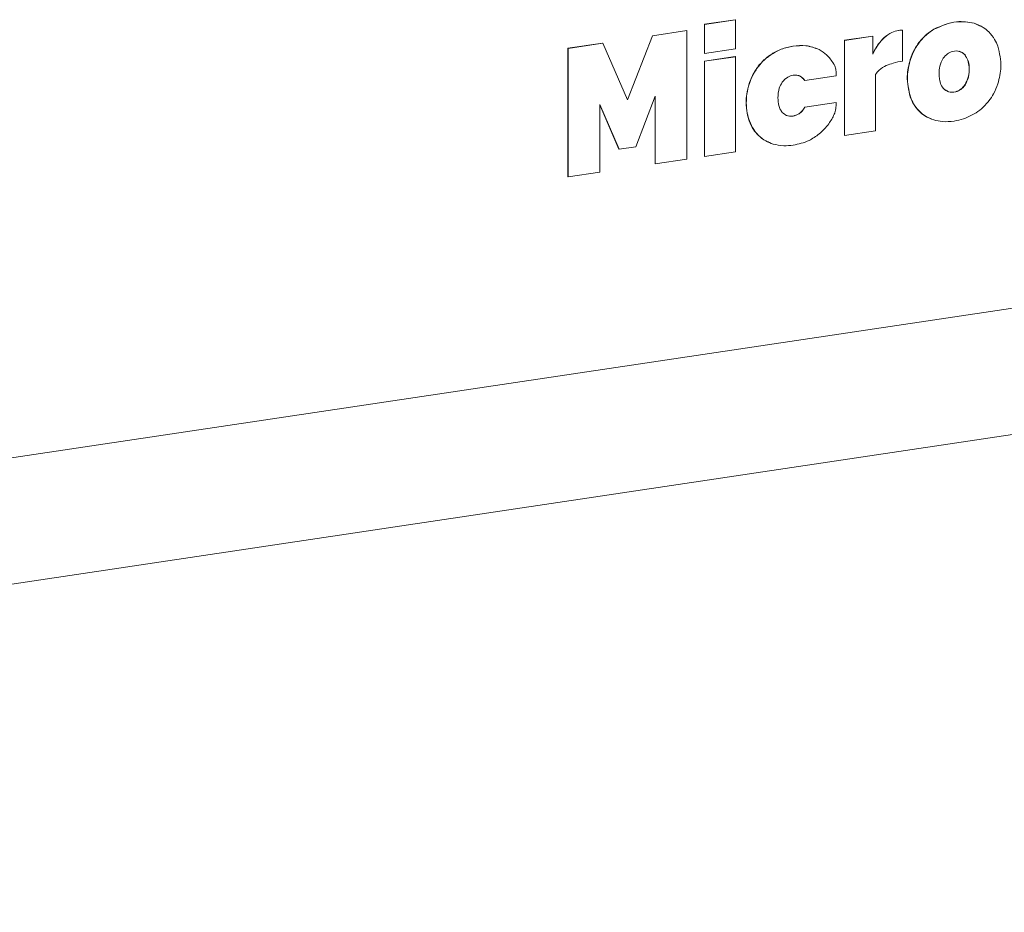
# Model space of a CAD drawing. Units: inches. Extents: x 1 to 118, y 1 to 76.
# Drawn here: x 18 to 21, y 6 to 8 of the extents above; entities that cross this region are included whole.
import ezdxf

# ---------------------------------------------------------------- set-up
doc = ezdxf.new("R2010")
doc.units = ezdxf.units.IN
doc.header["$LTSCALE"] = 3.5
doc.header["$MEASUREMENT"] = 0

msp = doc.modelspace()

# ---------------------------------------------------------------- linework, layer by layer
at = {"color": 7, "linetype": 'Continuous', "lineweight": 15}
for p, q in [((19.699, 8.3477), (19.7859, 8.3607)), ((19.6995, 8.3475), (19.7864, 8.3604)), ((19.7864, 8.3604), (19.7859, 8.3607)), ((19.7864, 8.3604), (19.7864, 8.2788)), ((19.5522, 8.3155), (19.6491, 8.33)), ((19.5527, 8.3153), (19.6496, 8.3298)), ((19.6496, 8.3298), (19.6491, 8.33)), ((19.6496, 8.3298), (19.6496, 7.9676)), ((19.699, 8.2661), (19.699, 8.3477)), ((19.6995, 8.3475), (19.699, 8.3477)), ((19.6995, 8.2658), (19.6995, 8.3475)), ((20.2466, 8.3302), (20.2461, 8.3305)), ((20.2575, 8.3314), (20.257, 8.3316)), ((20.2575, 8.3314), (20.2575, 8.2441)), ((20.346, 8.3336), (20.3455, 8.3338)), ((20.4592, 8.3508), (20.4765, 8.3429)), ((20.4597, 8.3506), (20.4592, 8.3508)), ((19.4819, 8.1351), (19.5522, 8.3155)), ((19.4822, 8.1344), (19.5527, 8.3153)), ((19.5527, 8.3153), (19.5522, 8.3155)), ((20.0937, 8.3026), (20.1733, 8.3145)), ((20.0937, 8.0342), (20.0937, 8.3026)), ((20.0942, 8.3024), (20.0937, 8.3026)), ((20.0942, 8.3024), (20.1738, 8.3143)), ((20.0942, 8.034), (20.0942, 8.3024)), ((20.1738, 8.3143), (20.1733, 8.3145)), ((20.1738, 8.3143), (20.1738, 8.2632)), ((20.2056, 8.3096), (20.2051, 8.3098)), ((19.3143, 8.28), (19.4117, 8.2946)), ((19.3143, 7.9178), (19.3143, 8.28)), ((19.3148, 8.2798), (19.3143, 8.28)), ((19.3148, 8.2798), (19.4122, 8.2943)), ((19.3148, 7.9176), (19.3148, 8.2798)), ((19.4122, 8.2943), (19.4117, 8.2946)), ((19.4122, 8.2943), (19.4822, 8.1344)), ((19.7864, 8.2788), (19.6995, 8.2658)), ((19.9492, 8.2858), (19.9487, 8.286)), ((20.3049, 8.2969), (20.3044, 8.2971)), ((19.6995, 8.2658), (19.699, 8.2661)), ((19.699, 8.2436), (19.7859, 8.2566)), ((19.699, 7.9753), (19.699, 8.2436)), ((19.6995, 8.2434), (19.699, 8.2436)), ((19.6995, 8.2434), (19.7864, 8.2564)), ((19.7864, 8.2564), (19.7859, 8.2566)), ((19.7864, 8.2564), (19.7864, 7.988)), ((19.8925, 8.2658), (19.892, 8.2661)), ((20.2797, 8.2487), (20.2792, 8.2489)), ((20.4336, 8.2613), (20.4331, 8.2615)), ((19.6995, 7.975), (19.6995, 8.2434)), ((19.8511, 8.2291), (19.8506, 8.2293)), ((19.9822, 8.1892), (19.9817, 8.1894)), ((19.9822, 8.1892), (20.0706, 8.2024)), ((20.1811, 8.2062), (20.1811, 8.047)), ((19.8257, 8.1809), (19.8252, 8.1811)), ((20.4336, 8.1766), (20.4331, 8.1768)), ((19.5604, 8.1451), (19.506, 8.0028)), ((19.5599, 7.9545), (19.5599, 8.1438)), ((19.5604, 7.9543), (19.5604, 8.1451)), ((20.2797, 8.1431), (20.2792, 8.1433)), ((19.4584, 7.9956), (19.404, 8.1217)), ((19.404, 8.1217), (19.404, 7.9309)), ((19.4579, 7.9959), (19.404, 8.1208)), ((19.817, 8.1268), (19.8165, 8.127)), ((20.0701, 8.1272), (19.9817, 8.114)), ((19.9817, 8.114), (19.9817, 8.1139)), ((19.9822, 8.1138), (19.9817, 8.114)), ((19.9817, 8.1139), (19.9817, 8.1139)), ((19.9822, 8.1137), (19.9817, 8.1139)), ((19.9822, 8.1137), (19.9817, 8.1139)), ((20.0706, 8.127), (19.9822, 8.1138)), ((19.9822, 8.1138), (19.9822, 8.1137)), ((19.9822, 8.1137), (19.9822, 8.1137)), ((20.0706, 8.127), (20.0701, 8.1272)), ((19.9488, 8.0888), (19.9483, 8.089)), ((20.0668, 8.0978), (20.0668, 8.0978)), ((20.0668, 8.0978), (20.0668, 8.0978)), ((20.3049, 8.1025), (20.3044, 8.1027)), ((19.8257, 8.0753), (19.8252, 8.0755)), ((11.7307, 6.2274), (23.8031, 8.0313)), ((19.8511, 8.0347), (19.8506, 8.0349)), ((20.0942, 8.034), (20.0937, 8.0342)), ((20.1811, 8.047), (20.0942, 8.034)), ((19.4584, 7.9956), (19.4579, 7.9959)), ((19.506, 8.0028), (19.4584, 7.9956)), ((19.6496, 7.9676), (19.5604, 7.9543)), ((19.6995, 7.975), (19.699, 7.9753)), ((19.7864, 7.988), (19.6995, 7.975)), ((19.5604, 7.9543), (19.5599, 7.9545)), ((19.3148, 7.9176), (19.3143, 7.9178)), ((19.404, 7.9309), (19.3148, 7.9176)), ((11.5546, 5.8449), (23.627, 7.6489))]:
    msp.add_line(p, q, dxfattribs=at)
for points, knots in [([(20.3455, 8.3338), (20.3671, 8.3433), (20.4052, 8.36), (20.4428, 8.3536), (20.4592, 8.3508)], [0, 0, 0, 0, 0.565541, 1, 1, 1, 1]), ([(20.346, 8.3336), (20.3676, 8.3431), (20.4057, 8.3598), (20.4433, 8.3534), (20.4597, 8.3506)], [0, 0, 0, 0, 0.565541, 1, 1, 1, 1]), ([(20.2051, 8.3098), (20.2123, 8.3155), (20.225, 8.3257), (20.2397, 8.329), (20.2461, 8.3305)], [0, 0, 0, 0, 0.56484, 1, 1, 1, 1]), ([(20.2056, 8.3096), (20.2128, 8.3153), (20.2255, 8.3255), (20.2402, 8.3288), (20.2466, 8.3302)], [0, 0, 0, 0, 0.56484, 1, 1, 1, 1]), ([(20.2461, 8.3305), (20.2486, 8.3309), (20.2523, 8.3314), (20.2559, 8.3316), (20.257, 8.3316)], [0, 0, 0, 0, 0.702462, 1, 1, 1, 1]), ([(20.2466, 8.3302), (20.2491, 8.3306), (20.2528, 8.3312), (20.2564, 8.3313), (20.2575, 8.3314)], [0, 0, 0, 0, 0.702462, 1, 1, 1, 1]), ([(20.3044, 8.2971), (20.3111, 8.3049), (20.3235, 8.3192), (20.3387, 8.3293), (20.3455, 8.3338)], [0, 0, 0, 0, 0.546245, 1, 1, 1, 1]), ([(20.3049, 8.2969), (20.3116, 8.3047), (20.324, 8.319), (20.3392, 8.329), (20.346, 8.3336)], [0, 0, 0, 0, 0.546245, 1, 1, 1, 1]), ([(20.4597, 8.3506), (20.4684, 8.3473), (20.4836, 8.3416), (20.4959, 8.3308), (20.5011, 8.3262)], [0, 0, 0, 0, 0.573489, 1, 1, 1, 1]), ([(20.1733, 8.2635), (20.1782, 8.2735), (20.1867, 8.2907), (20.1997, 8.3042), (20.2051, 8.3098)], [0, 0, 0, 0, 0.581486, 1, 1, 1, 1]), ([(20.1738, 8.2632), (20.1787, 8.2733), (20.1872, 8.2905), (20.2002, 8.304), (20.2056, 8.3096)], [0, 0, 0, 0, 0.581486, 1, 1, 1, 1]), ([(20.5011, 8.3262), (20.5069, 8.3196), (20.5173, 8.3077), (20.5235, 8.2923), (20.5262, 8.2856)], [0, 0, 0, 0, 0.558091, 1, 1, 1, 1]), ([(19.9487, 8.286), (19.9374, 8.2839), (19.918, 8.2801), (19.8997, 8.2702), (19.892, 8.2661)], [0, 0, 0, 0, 0.5821281, 1, 1, 1, 1]), ([(19.9492, 8.2858), (19.9379, 8.2836), (19.9185, 8.2799), (19.9002, 8.27), (19.8925, 8.2658)], [0, 0, 0, 0, 0.5821281, 1, 1, 1, 1]), ([(20.0222, 8.2766), (20.0099, 8.2813), (19.9866, 8.2902), (19.9609, 8.2874), (19.9487, 8.286)], [0, 0, 0, 0, 0.528339, 1, 1, 1, 1]), ([(20.0227, 8.2764), (20.0104, 8.2811), (19.9871, 8.29), (19.9614, 8.2871), (19.9492, 8.2858)], [0, 0, 0, 0, 0.528339, 1, 1, 1, 1]), ([(20.0633, 8.237), (20.0571, 8.2459), (20.046, 8.2621), (20.0299, 8.2719), (20.0227, 8.2764)], [0, 0, 0, 0, 0.549023, 1, 1, 1, 1]), ([(20.2792, 8.2489), (20.2828, 8.2586), (20.2892, 8.2758), (20.2997, 8.2906), (20.3044, 8.2971)], [0, 0, 0, 0, 0.560566, 1, 1, 1, 1]), ([(20.2797, 8.2487), (20.2833, 8.2584), (20.2897, 8.2755), (20.3002, 8.2903), (20.3049, 8.2969)], [0, 0, 0, 0, 0.560566, 1, 1, 1, 1]), ([(20.4336, 8.2613), (20.4288, 8.2653), (20.4188, 8.2736), (20.4, 8.2726), (20.3835, 8.2655), (20.376, 8.2566), (20.3723, 8.2521)], [0, 0, 0, 0, 0.276224, 0.562718, 0.780859, 1, 1, 1, 1]), ([(20.4331, 8.2615), (20.4285, 8.2664), (20.4235, 8.2717), (20.4166, 8.2715), (20.4161, 8.2715)], [0, 0, 0, 0, 0.924174, 1, 1, 1, 1]), ([(20.5262, 8.2856), (20.5308, 8.2664), (20.5389, 8.2322), (20.5301, 8.1959), (20.5262, 8.1799)], [0, 0, 0, 0, 0.560388, 1, 1, 1, 1]), ([(19.892, 8.2661), (19.8833, 8.2602), (19.8681, 8.25), (19.8559, 8.2355), (19.8506, 8.2293)], [0, 0, 0, 0, 0.573549, 1, 1, 1, 1]), ([(19.8925, 8.2658), (19.8838, 8.26), (19.8686, 8.2497), (19.8564, 8.2352), (19.8511, 8.2291)], [0, 0, 0, 0, 0.573549, 1, 1, 1, 1]), ([(20.2575, 8.2441), (20.2486, 8.2425), (20.2331, 8.2398), (20.2181, 8.2337), (20.2118, 8.2312)], [0, 0, 0, 0, 0.5804722, 1, 1, 1, 1]), ([(20.2792, 8.1433), (20.2747, 8.1625), (20.2665, 8.1967), (20.2753, 8.233), (20.2792, 8.2489)], [0, 0, 0, 0, 0.560398, 1, 1, 1, 1]), ([(20.2797, 8.1431), (20.2752, 8.1623), (20.267, 8.1964), (20.2758, 8.2328), (20.2797, 8.2487)], [0, 0, 0, 0, 0.560398, 1, 1, 1, 1]), ([(20.3723, 8.2521), (20.3685, 8.2448), (20.3612, 8.2307), (20.3607, 8.2154), (20.3604, 8.208)], [0, 0, 0, 0, 0.519267, 1, 1, 1, 1]), ([(20.4331, 8.1768), (20.4369, 8.1841), (20.4451, 8.2001), (20.4456, 8.2249), (20.4428, 8.247), (20.4362, 8.2568), (20.4331, 8.2615)], [0, 0, 0, 0, 0.259483, 0.569289, 0.798408, 1, 1, 1, 1]), ([(20.4336, 8.1766), (20.4374, 8.1839), (20.4456, 8.1999), (20.4461, 8.2247), (20.4433, 8.2467), (20.4367, 8.2566), (20.4336, 8.2613)], [0, 0, 0, 0, 0.259483, 0.569289, 0.798408, 1, 1, 1, 1]), ([(19.8506, 8.2293), (19.8448, 8.2209), (19.8344, 8.2059), (19.828, 8.1887), (19.8252, 8.1811)], [0, 0, 0, 0, 0.557771, 1, 1, 1, 1]), ([(19.8511, 8.2291), (19.8453, 8.2207), (19.8349, 8.2057), (19.8285, 8.1885), (19.8257, 8.1809)], [0, 0, 0, 0, 0.557771, 1, 1, 1, 1]), ([(20.0668, 8.2304), (20.0663, 8.2317), (20.0653, 8.2341), (20.0639, 8.2361), (20.0633, 8.237)], [0, 0, 0, 0, 0.5551817, 1, 1, 1, 1]), ([(20.0706, 8.2024), (20.0706, 8.2078), (20.0706, 8.2176), (20.068, 8.2265), (20.0668, 8.2304)], [0, 0, 0, 0, 0.556765, 1, 1, 1, 1]), ([(20.2118, 8.2312), (20.2048, 8.2276), (20.1931, 8.2217), (20.1846, 8.2107), (20.1811, 8.2062)], [0, 0, 0, 0, 0.593995, 1, 1, 1, 1]), ([(19.9186, 8.1845), (19.9235, 8.1901), (19.9322, 8.2), (19.9437, 8.2029), (19.9488, 8.2041)], [0, 0, 0, 0, 0.560763, 1, 1, 1, 1]), ([(19.9488, 8.2041), (19.9525, 8.2044), (19.9598, 8.2049), (19.9722, 8.2009), (19.9783, 8.1937), (19.9822, 8.1892)], [0, 0, 0, 0, 0.284465, 0.55411, 1, 1, 1, 1]), ([(19.9647, 8.2027), (19.9662, 8.2022), (19.9732, 8.2003), (19.978, 8.1942), (19.9817, 8.1894)], [0, 0, 0, 0, 0.214256, 1, 1, 1, 1]), ([(20.3604, 8.208), (20.3608, 8.1988), (20.3615, 8.1835), (20.3692, 8.172), (20.3723, 8.1674)], [0, 0, 0, 0, 0.59693, 1, 1, 1, 1]), ([(19.8252, 8.1811), (19.8224, 8.1711), (19.8174, 8.1532), (19.8168, 8.135), (19.8165, 8.127)], [0, 0, 0, 0, 0.5571984, 1, 1, 1, 1]), ([(19.8257, 8.1809), (19.8229, 8.1709), (19.8179, 8.1529), (19.8173, 8.1348), (19.817, 8.1268)], [0, 0, 0, 0, 0.5571984, 1, 1, 1, 1]), ([(19.9062, 8.1401), (19.9067, 8.1495), (19.9074, 8.1652), (19.9154, 8.179), (19.9186, 8.1845)], [0, 0, 0, 0, 0.598525, 1, 1, 1, 1]), ([(20.3723, 8.1674), (20.3772, 8.1633), (20.3871, 8.155), (20.4059, 8.1561), (20.4225, 8.1631), (20.4299, 8.1721), (20.4336, 8.1766)], [0, 0, 0, 0, 0.276172, 0.562703, 0.780808, 1, 1, 1, 1]), ([(20.3788, 8.1631), (20.3815, 8.161), (20.3893, 8.1548), (20.4055, 8.1565), (20.422, 8.1633), (20.4294, 8.1723), (20.4331, 8.1768)], [0, 0, 0, 0, 0.173978, 0.500963, 0.749862, 1, 1, 1, 1]), ([(20.5262, 8.1799), (20.5227, 8.1703), (20.5163, 8.1531), (20.5057, 8.1383), (20.5011, 8.1318)], [0, 0, 0, 0, 0.560617, 1, 1, 1, 1]), ([(19.9186, 8.0993), (19.9165, 8.1021), (19.9121, 8.1077), (19.9072, 8.1214), (19.9066, 8.1328), (19.9062, 8.1401)], [0, 0, 0, 0, 0.251782, 0.519027, 1, 1, 1, 1]), ([(20.3044, 8.1027), (20.2986, 8.1093), (20.2881, 8.1212), (20.2819, 8.1365), (20.2792, 8.1433)], [0, 0, 0, 0, 0.558139, 1, 1, 1, 1]), ([(20.3049, 8.1025), (20.2991, 8.1091), (20.2886, 8.1209), (20.2824, 8.1363), (20.2797, 8.1431)], [0, 0, 0, 0, 0.558139, 1, 1, 1, 1]), ([(19.8165, 8.127), (19.817, 8.1169), (19.8178, 8.099), (19.823, 8.0826), (19.8252, 8.0755)], [0, 0, 0, 0, 0.561802, 1, 1, 1, 1]), ([(19.817, 8.1268), (19.8175, 8.1167), (19.8183, 8.0988), (19.8235, 8.0824), (19.8257, 8.0753)], [0, 0, 0, 0, 0.561802, 1, 1, 1, 1]), ([(19.9817, 8.1139), (19.9793, 8.1102), (19.9747, 8.103), (19.9635, 8.0931), (19.9541, 8.0906), (19.9483, 8.089)], [0, 0, 0, 0, 0.291668, 0.563045, 1, 1, 1, 1]), ([(19.9822, 8.1137), (19.9798, 8.11), (19.9752, 8.1028), (19.964, 8.0929), (19.9546, 8.0904), (19.9488, 8.0888)], [0, 0, 0, 0, 0.291668, 0.563045, 1, 1, 1, 1]), ([(20.0668, 8.0979), (20.068, 8.1033), (20.0702, 8.113), (20.0705, 8.1228), (20.0706, 8.127)], [0, 0, 0, 0, 0.5650126, 1, 1, 1, 1]), ([(20.5011, 8.1318), (20.4943, 8.124), (20.4818, 8.1096), (20.4666, 8.0996), (20.4597, 8.095)], [0, 0, 0, 0, 0.545283, 1, 1, 1, 1]), ([(19.9488, 8.0888), (19.9424, 8.0887), (19.9308, 8.0884), (19.9224, 8.096), (19.9186, 8.0993)], [0, 0, 0, 0, 0.553746, 1, 1, 1, 1]), ([(19.9483, 8.089), (19.9417, 8.0885), (19.9341, 8.0878), (19.9284, 8.0921), (19.9277, 8.0927)], [0, 0, 0, 0, 0.861917, 1, 1, 1, 1]), ([(20.0227, 8.0386), (20.0323, 8.0477), (20.0493, 8.0637), (20.0603, 8.0849), (20.0651, 8.0941)], [0, 0, 0, 0, 0.568643, 1, 1, 1, 1]), ([(20.0651, 8.0941), (20.0655, 8.0947), (20.0661, 8.0958), (20.0665, 8.0971), (20.0667, 8.0976)], [0, 0, 0, 0, 0.58853, 1, 1, 1, 1]), ([(20.0667, 8.0976), (20.0667, 8.0976), (20.0667, 8.0977), (20.0668, 8.0977), (20.0668, 8.0978)], [0, 0, 0, 0, 0.55976, 1, 1, 1, 1]), ([(20.0668, 8.0978), (20.0668, 8.0978), (20.0668, 8.0978), (20.0668, 8.0978), (20.0668, 8.0979)], [0, 0, 0, 0, 0.562576, 1, 1, 1, 1]), ([(20.3391, 8.0812), (20.3327, 8.0837), (20.3199, 8.0887), (20.3096, 8.098), (20.3044, 8.1027)], [0, 0, 0, 0, 0.498735, 1, 1, 1, 1]), ([(20.346, 8.078), (20.3374, 8.0813), (20.3223, 8.0871), (20.3101, 8.0979), (20.3049, 8.1025)], [0, 0, 0, 0, 0.5725508, 1, 1, 1, 1]), ([(20.403, 8.0751), (20.3916, 8.0738), (20.372, 8.0717), (20.3537, 8.0762), (20.346, 8.078)], [0, 0, 0, 0, 0.5849546, 1, 1, 1, 1]), ([(20.4597, 8.095), (20.4498, 8.0898), (20.4314, 8.0802), (20.412, 8.0767), (20.403, 8.0751)], [0, 0, 0, 0, 0.53675, 1, 1, 1, 1]), ([(19.8252, 8.0755), (19.8289, 8.0669), (19.8354, 8.0517), (19.846, 8.04), (19.8506, 8.0349)], [0, 0, 0, 0, 0.560989, 1, 1, 1, 1]), ([(19.8257, 8.0753), (19.8294, 8.0667), (19.8359, 8.0515), (19.8465, 8.0398), (19.8511, 8.0347)], [0, 0, 0, 0, 0.560989, 1, 1, 1, 1]), ([(19.8506, 8.0349), (19.8574, 8.029), (19.8678, 8.0199), (19.8805, 8.0151), (19.885, 8.0134)], [0, 0, 0, 0, 0.646898, 1, 1, 1, 1]), ([(19.8511, 8.0347), (19.8579, 8.0289), (19.8704, 8.0183), (19.8856, 8.0128), (19.8925, 8.0103)], [0, 0, 0, 0, 0.545234, 1, 1, 1, 1]), ([(19.9492, 8.0073), (19.9645, 8.0103), (19.9903, 8.0155), (20.0132, 8.0319), (20.0227, 8.0386)], [0, 0, 0, 0, 0.589342, 1, 1, 1, 1]), ([(19.8925, 8.0103), (19.9024, 8.008), (19.9208, 8.0039), (19.9403, 8.0062), (19.9492, 8.0073)], [0, 0, 0, 0, 0.5367082, 1, 1, 1, 1])]:
    msp.add_open_spline(points, degree=3, knots=knots, dxfattribs=at)

doc.saveas('drawing.dxf')
